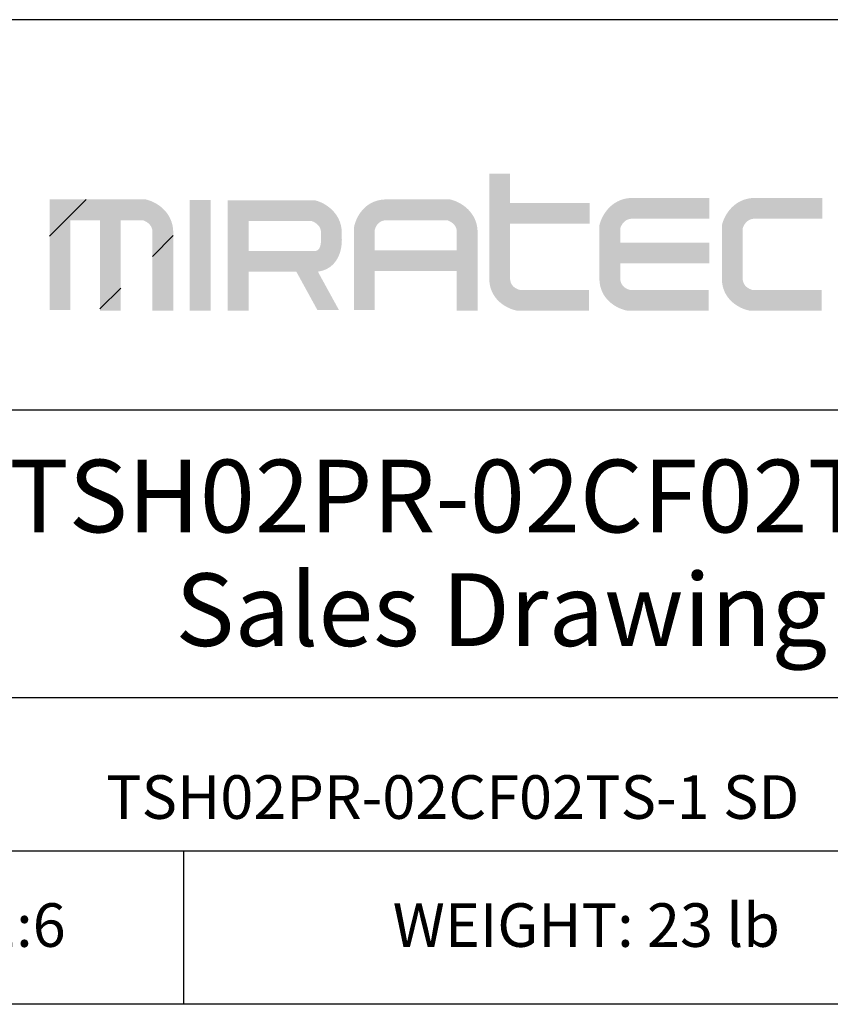
# Model space of a CAD drawing. Units: inches. Extents: x 3 to 63, y 3 to 47.3.
# Drawn here: x 50.7 to 57.7, y 3 to 11.5 of the extents above; entities that cross this region are included whole.
import ezdxf

# ---------------------------------------------------------------- set-up
doc = ezdxf.new("R2010")
doc.units = ezdxf.units.IN
doc.header["$LTSCALE"] = 6
doc.header["$MEASUREMENT"] = 0
doc.layers.add('FORMAT', color=7, linetype='Continuous')
doc.layers.add('LOGO_BLUE', color=154, linetype='Continuous')
doc.styles.add('SLDTEXTSTYLE0', font='TXT', dxfattribs={"width": 0.75})

msp = doc.modelspace()

# ---------------------------------------------------------------- hatches: boundary and pattern name
at = {"layer": 'LOGO_BLUE'}
h = msp.add_hatch(color=256, dxfattribs=at)
edge = h.paths.add_edge_path(flags=0)
edge.add_spline(control_points=[(54.9409336, 9.8978942), (54.9409336, 10.0392261), (54.9409336, 10.1477037)], knot_values=[0, 0, 0, 1, 1, 1], weights=[1, 1, 1], degree=2, periodic=0)
edge.add_line((54.9409336, 10.1477037), (54.7623206, 10.1477037))
edge.add_line((54.7623206, 10.1477037), (54.7623206, 9.2600532))
edge.add_spline(control_points=[(54.7623206, 9.2600532), (54.7552595, 9.0678667), (54.9139331, 8.9864262), (54.9988859, 8.970621)], knot_values=[0, 0, 0, 0, 1, 1, 1, 1], weights=[1, 1, 1, 1], degree=3, periodic=0)
edge.add_line((54.9988859, 8.970621), (55.0070446, 8.9690844))
edge.add_line((55.0070446, 8.9690844), (55.6203364, 8.9690844))
edge.add_line((55.6203364, 8.9690844), (55.6203364, 9.1479536))
edge.add_spline(control_points=[(55.6203364, 9.1479536), (55.0495576, 9.1479536), (55.026984, 9.1479536)], knot_values=[0, 0, 0, 1, 1, 1], weights=[1, 1, 1], degree=2, periodic=0)
edge.add_spline(control_points=[(55.026984, 9.1479536), (55.0017397, 9.154283), (54.9409336, 9.1766736), (54.9409336, 9.2517116)], knot_values=[0, 0, 0, 0, 1, 1, 1, 1], weights=[1, 1, 1, 1], degree=3, periodic=0)
edge.add_spline(control_points=[(54.9409336, 9.2517116), (54.9409336, 9.2525531), (54.9409336, 9.4891915), (54.9409336, 9.7189885)], knot_values=[0, 0, 0, 0, 1, 1, 1, 1], weights=[1, 1, 1, 1], degree=3, periodic=0)
edge.add_line((54.9409336, 9.7189885), (55.6264829, 9.7189885))
edge.add_line((55.6264829, 9.7189885), (55.6264829, 9.8978942))
edge.add_line((55.6264829, 9.8978942), (54.9409336, 9.8978942))
h = msp.add_hatch(dxfattribs=at)
h.set_pattern_fill('ANSI31', color=256, scale=6, style=0)
edge = h.paths.add_edge_path(flags=0)
edge.add_spline(control_points=[(52.0420022, 9.6548897), (52.0346485, 9.8260758), (51.89178, 9.9055773), (51.8170713, 9.9242361)], knot_values=[0, 0, 0, 0, 1, 1, 1, 1], weights=[1, 1, 1, 1], degree=3, periodic=0)
edge.add_line((51.8170713, 9.9242361), (51.8064613, 9.9268337))
edge.add_line((51.8064613, 9.9268337), (50.9791046, 9.9268337))
edge.add_line((50.9791046, 9.9268337), (50.9791046, 9.8858208))
edge.add_line((50.9791046, 9.8858208), (50.9779339, 9.8858208))
edge.add_line((50.9779339, 9.8858208), (50.9779339, 8.975304))
edge.add_line((50.9779339, 8.975304), (51.1566933, 8.975304))
edge.add_line((51.1566933, 8.975304), (51.1566933, 9.7480378))
edge.add_spline(control_points=[(51.1566933, 9.7480378), (51.2319873, 9.7480378), (51.3226109, 9.7480378), (51.4111492, 9.7480378)], knot_values=[0, 0, 0, 0, 1, 1, 1, 1], weights=[1, 1, 1, 1], degree=3, periodic=0)
edge.add_line((51.4111492, 9.7480378), (51.4111492, 8.9690844))
edge.add_line((51.4111492, 8.9690844), (51.5900549, 8.9690844))
edge.add_line((51.5900549, 8.9690844), (51.5900549, 9.7480378))
edge.add_spline(control_points=[(51.5900549, 9.7480378), (51.6942885, 9.7480378), (51.7725095, 9.7480378), (51.7809608, 9.7480378)], knot_values=[0, 0, 0, 0, 1, 1, 1, 1], weights=[1, 1, 1, 1], degree=3, periodic=0)
edge.add_spline(control_points=[(51.7809608, 9.7480378), (51.8013393, 9.741123), (51.8605355, 9.7163543), (51.863316, 9.6510482)], knot_values=[0, 0, 0, 0, 1, 1, 1, 1], weights=[1, 1, 1, 1], degree=3, periodic=0)
edge.add_line((51.863316, 9.6510482), (51.863316, 8.9690844))
edge.add_line((51.863316, 8.9690844), (52.0420022, 8.9690844))
edge.add_line((52.0420022, 8.9690844), (52.0420022, 9.6548897))
h = msp.add_hatch(color=256, dxfattribs=at)
edge = h.paths.add_edge_path(flags=0)
edge.add_spline(control_points=[(52.0420022, 9.6548897), (52.0346485, 9.8260758), (51.89178, 9.9055773), (51.8170713, 9.9242361)], knot_values=[0, 0, 0, 0, 1, 1, 1, 1], weights=[1, 1, 1, 1], degree=3, periodic=0)
edge.add_line((51.8170713, 9.9242361), (51.8064613, 9.9268337))
edge.add_line((51.8064613, 9.9268337), (50.9791046, 9.9268337))
edge.add_line((50.9791046, 9.9268337), (50.9791046, 9.8858208))
edge.add_line((50.9791046, 9.8858208), (50.9779339, 9.8858208))
edge.add_line((50.9779339, 9.8858208), (50.9779339, 8.975304))
edge.add_line((50.9779339, 8.975304), (51.1566933, 8.975304))
edge.add_line((51.1566933, 8.975304), (51.1566933, 9.7480378))
edge.add_spline(control_points=[(51.1566933, 9.7480378), (51.2319873, 9.7480378), (51.3226109, 9.7480378), (51.4111492, 9.7480378)], knot_values=[0, 0, 0, 0, 1, 1, 1, 1], weights=[1, 1, 1, 1], degree=3, periodic=0)
edge.add_line((51.4111492, 9.7480378), (51.4111492, 8.9690844))
edge.add_line((51.4111492, 8.9690844), (51.5900549, 8.9690844))
edge.add_line((51.5900549, 8.9690844), (51.5900549, 9.7480378))
edge.add_spline(control_points=[(51.5900549, 9.7480378), (51.6942885, 9.7480378), (51.7725095, 9.7480378), (51.7809608, 9.7480378)], knot_values=[0, 0, 0, 0, 1, 1, 1, 1], weights=[1, 1, 1, 1], degree=3, periodic=0)
edge.add_spline(control_points=[(51.7809608, 9.7480378), (51.8013393, 9.741123), (51.8605355, 9.7163543), (51.863316, 9.6510482)], knot_values=[0, 0, 0, 0, 1, 1, 1, 1], weights=[1, 1, 1, 1], degree=3, periodic=0)
edge.add_line((51.863316, 9.6510482), (51.863316, 8.9690844))
edge.add_line((51.863316, 8.9690844), (52.0420022, 8.9690844))
edge.add_line((52.0420022, 8.9690844), (52.0420022, 9.6548897))
msp.add_hatch(color=256, dxfattribs=at).paths.add_polyline_path([(52.1842122, 9.9219312), (52.1842122, 8.9690844), (52.3630082, 8.9690844), (52.3630082, 9.9219312)], flags=0)
h = msp.add_hatch(color=256, dxfattribs=at)
edge = h.paths.add_edge_path(flags=0)
edge.add_spline(control_points=[(53.4196861, 9.3706162), (53.5013462, 9.45513), (53.4936997, 9.5843152), (53.4926021, 9.5988033)], knot_values=[0, 0, 0, 0, 1, 1, 1, 1], weights=[1, 1, 1, 1], degree=3, periodic=0)
edge.add_line((53.4926021, 9.5988033), (53.4928582, 9.6487433))
edge.add_spline(control_points=[(53.4928582, 9.6487433), (53.4852849, 9.8199293), (53.3423067, 9.8993942), (53.2677809, 9.9179799)], knot_values=[0, 0, 0, 0, 1, 1, 1, 1], weights=[1, 1, 1, 1], degree=3, periodic=0)
edge.add_line((53.2677809, 9.9179799), (53.2570612, 9.9206507))
edge.add_line((53.2570612, 9.9206507), (52.5118767, 9.9206507))
edge.add_line((52.5118767, 9.9206507), (52.5118767, 9.8897355))
edge.add_line((52.5118767, 9.8897355), (52.5115475, 9.8897355))
edge.add_line((52.5115475, 9.8897355), (52.5115475, 8.9690844))
edge.add_line((52.5115475, 8.9690844), (52.6901605, 8.9690844))
edge.add_line((52.6901605, 8.9690844), (52.6901605, 9.3044321))
edge.add_line((52.6901605, 9.3044321), (53.1023023, 9.3044321))
edge.add_line((53.1023023, 9.3044321), (53.2832568, 8.9747187))
edge.add_line((53.2832568, 8.9747187), (53.4687114, 8.9747187))
edge.add_line((53.4687114, 8.9747187), (53.2869886, 9.3060053))
edge.add_spline(control_points=[(53.2869886, 9.3060053), (53.3516727, 9.3143469), (53.3944052, 9.3440913), (53.4196861, 9.3706162)], knot_values=[0, 0, 0, 0, 1, 1, 1, 1], weights=[1, 1, 1, 1], degree=3, periodic=0)
edge = h.paths.add_edge_path(flags=0)
edge.add_spline(control_points=[(53.3142817, 9.5917422), (53.3142817, 9.5884495), (53.3145013, 9.5848641), (53.3145013, 9.5809493)], knot_values=[0, 0, 0, 0, 1, 1, 1, 1], weights=[1, 1, 1, 1], degree=3, periodic=0)
edge.add_spline(control_points=[(53.3145013, 9.5809493), (53.3143885, 9.5531808), (53.3088109, 9.5131048), (53.2904794, 9.4946666)], knot_values=[0, 0, 0, 0, 1, 1, 1, 1], weights=[1, 1, 1, 1], degree=3, periodic=0)
edge.add_spline(control_points=[(53.2904794, 9.4946666), (53.2867957, 9.4910328), (53.2773765, 9.4814215), (53.246122, 9.4832646)], knot_values=[0, 0, 0, 0, 1, 1, 1, 1], weights=[1, 1, 1, 1], degree=3, periodic=0)
edge.add_line((53.246122, 9.4832646), (52.6901605, 9.4832646))
edge.add_line((52.6901605, 9.4832646), (52.6901605, 9.7418913))
edge.add_spline(control_points=[(52.6901605, 9.7418913), (52.8972375, 9.7418913), (53.212975, 9.7418913), (53.231451, 9.7418913)], knot_values=[0, 0, 0, 0, 1, 1, 1, 1], weights=[1, 1, 1, 1], degree=3, periodic=0)
edge.add_spline(control_points=[(53.231451, 9.7418913), (53.2520489, 9.7349766), (53.3111353, 9.7101347), (53.3142817, 9.644792)], knot_values=[0, 0, 0, 0, 1, 1, 1, 1], weights=[1, 1, 1, 1], degree=3, periodic=0)
edge.add_line((53.3142817, 9.644792), (53.3142817, 9.5917422))
h = msp.add_hatch(color=256, dxfattribs=at)
edge = h.paths.add_edge_path(flags=0)
edge.add_spline(control_points=[(54.6615261, 9.6549263), (54.6541723, 9.8261124), (54.5110477, 9.9056139), (54.4361561, 9.9242727)], knot_values=[0, 0, 0, 0, 1, 1, 1, 1], weights=[1, 1, 1, 1], degree=3, periodic=0)
edge.add_line((54.4361561, 9.9242727), (54.4254729, 9.9268704))
edge.add_line((54.4254729, 9.9268704), (53.8881704, 9.9268704))
edge.add_spline(control_points=[(53.8881704, 9.9268704), (53.6957278, 9.933968), (53.6144702, 9.7751115), (53.5986285, 9.6900489)], knot_values=[0, 0, 0, 0, 1, 1, 1, 1], weights=[1, 1, 1, 1], degree=3, periodic=0)
edge.add_line((53.5986285, 9.6900489), (53.5969821, 9.6819634))
edge.add_line((53.5969821, 9.6819634), (53.5969821, 8.9753406))
edge.add_line((53.5969821, 8.9753406), (53.7758878, 8.9753406))
edge.add_spline(control_points=[(53.7758878, 8.9753406), (53.7758878, 9.1416608), (53.7758878, 9.3106883)], knot_values=[0, 0, 0, 1, 1, 1], weights=[1, 1, 1], degree=2, periodic=0)
edge.add_line((53.7758878, 9.3106883), (54.4826935, 9.3106883))
edge.add_line((54.4826935, 9.3106883), (54.4826935, 8.969121))
edge.add_line((54.4826935, 8.969121), (54.6615261, 8.969121))
edge.add_line((54.6615261, 8.969121), (54.6615261, 9.6549263))
edge = h.paths.add_edge_path(flags=0)
edge.add_spline(control_points=[(53.8847679, 9.7480744), (54.3728622, 9.7480744), (54.4001554, 9.7480744)], knot_values=[0, 0, 0, 1, 1, 1], weights=[1, 1, 1], degree=2, periodic=0)
edge.add_spline(control_points=[(54.4001554, 9.7480744), (54.4207533, 9.7411596), (54.4798032, 9.7163909), (54.4826935, 9.651158)], knot_values=[0, 0, 0, 0, 1, 1, 1, 1], weights=[1, 1, 1, 1], degree=3, periodic=0)
edge.add_line((54.4826935, 9.651158), (54.4826935, 9.4895208))
edge.add_line((54.4826935, 9.4895208), (53.7758878, 9.4895208))
edge.add_spline(control_points=[(53.7758878, 9.4895208), (53.7758878, 9.5835835), (53.7758878, 9.6547434), (53.7758878, 9.6619874)], knot_values=[0, 0, 0, 0, 1, 1, 1, 1], weights=[1, 1, 1, 1], degree=3, periodic=0)
edge.add_spline(control_points=[(53.7758878, 9.6619874), (53.7824001, 9.6880001), (53.8057054, 9.7510378), (53.8847679, 9.7480744)], knot_values=[0, 0, 0, 0, 1, 1, 1, 1], weights=[1, 1, 1, 1], degree=3, periodic=0)
h = msp.add_hatch(color=256, dxfattribs=at)
edge = h.paths.add_edge_path(flags=0)
edge.add_spline(control_points=[(55.9824284, 9.9397852), (55.8111326, 9.9324314), (55.7317409, 9.78938), (55.7128991, 9.7147079)], knot_values=[0, 0, 0, 0, 1, 1, 1, 1], weights=[1, 1, 1, 1], degree=3, periodic=0)
edge.add_line((55.7128991, 9.7147079), (55.7102649, 9.704098))
edge.add_line((55.7102649, 9.704098), (55.7102649, 9.2600532))
edge.add_spline(control_points=[(55.7102649, 9.2600532), (55.7033867, 9.0677935), (55.8623165, 8.9864628), (55.9473424, 8.970621)], knot_values=[0, 0, 0, 0, 1, 1, 1, 1], weights=[1, 1, 1, 1], degree=3, periodic=0)
edge.add_line((55.9473424, 8.970621), (55.9554279, 8.969121))
edge.add_line((55.9554279, 8.969121), (56.6511481, 8.969121))
edge.add_line((56.6511481, 8.969121), (56.6511481, 9.1479536))
edge.add_spline(control_points=[(56.6511481, 9.1479536), (55.9981604, 9.1479536), (55.9753307, 9.1479536)], knot_values=[0, 0, 0, 1, 1, 1], weights=[1, 1, 1], degree=2, periodic=0)
edge.add_spline(control_points=[(55.9753307, 9.1479536), (55.9497571, 9.154283), (55.8890243, 9.1766736), (55.8890243, 9.2518945)], knot_values=[0, 0, 0, 0, 1, 1, 1, 1], weights=[1, 1, 1, 1], degree=3, periodic=0)
edge.add_spline(control_points=[(55.8890243, 9.2518945), (55.8890243, 9.2524799), (55.8890243, 9.3066272), (55.8890243, 9.3759944)], knot_values=[0, 0, 0, 0, 1, 1, 1, 1], weights=[1, 1, 1, 1], degree=3, periodic=0)
edge.add_line((55.8890243, 9.3759944), (56.6573677, 9.3759944))
edge.add_line((56.6573677, 9.3759944), (56.6573677, 9.5549733))
edge.add_line((56.6573677, 9.5549733), (55.8890243, 9.5549733))
edge.add_spline(control_points=[(55.8890243, 9.5549733), (55.8890243, 9.6183769), (55.8890243, 9.6694144), (55.8890243, 9.6784877)], knot_values=[0, 0, 0, 0, 1, 1, 1, 1], weights=[1, 1, 1, 1], degree=3, periodic=0)
edge.add_spline(control_points=[(55.8890243, 9.6784877), (55.8960122, 9.6990491), (55.920781, 9.7582087), (55.9863065, 9.7609892)], knot_values=[0, 0, 0, 0, 1, 1, 1, 1], weights=[1, 1, 1, 1], degree=3, periodic=0)
edge.add_line((55.9863065, 9.7609892), (56.6573677, 9.7609527))
edge.add_line((56.6573677, 9.7609527), (56.6573677, 9.9397852))
edge.add_line((56.6573677, 9.9397852), (55.9824284, 9.9397852))
h = msp.add_hatch(color=256, dxfattribs=at)
edge = h.paths.add_edge_path(flags=0)
edge.add_spline(control_points=[(57.0359966, 9.9397852), (56.8646276, 9.9324314), (56.7853822, 9.7892703), (56.7667599, 9.7147079)], knot_values=[0, 0, 0, 0, 1, 1, 1, 1], weights=[1, 1, 1, 1], degree=3, periodic=0)
edge.add_line((56.7667599, 9.7147079), (56.764016, 9.7039516))
edge.add_line((56.764016, 9.7039516), (56.764016, 9.2600532))
edge.add_spline(control_points=[(56.764016, 9.2600532), (56.7569183, 9.0679033), (56.9158846, 8.9864628), (57.0012033, 8.970621)], knot_values=[0, 0, 0, 0, 1, 1, 1, 1], weights=[1, 1, 1, 1], degree=3, periodic=0)
edge.add_line((57.0012033, 8.970621), (57.0090327, 8.969121))
edge.add_line((57.0090327, 8.969121), (57.6220684, 8.969121))
edge.add_line((57.6220684, 8.969121), (57.6220684, 9.1479536))
edge.add_spline(control_points=[(57.6220684, 9.1479536), (57.0518384, 9.1479536), (57.0289721, 9.1479536)], knot_values=[0, 0, 0, 1, 1, 1], weights=[1, 1, 1], degree=2, periodic=0)
edge.add_spline(control_points=[(57.0289721, 9.1479536), (57.0036545, 9.154283), (56.9427022, 9.1766736), (56.9427022, 9.2517116)], knot_values=[0, 0, 0, 0, 1, 1, 1, 1], weights=[1, 1, 1, 1], degree=3, periodic=0)
edge.add_spline(control_points=[(56.9427022, 9.2517116), (56.9427022, 9.2533945), (56.9429583, 9.6514506), (56.9429583, 9.6784877)], knot_values=[0, 0, 0, 0, 1, 1, 1, 1], weights=[1, 1, 1, 1], degree=3, periodic=0)
edge.add_spline(control_points=[(56.9429583, 9.6784877), (56.9496535, 9.6990491), (56.9747516, 9.7582087), (57.0399113, 9.7609892)], knot_values=[0, 0, 0, 0, 1, 1, 1, 1], weights=[1, 1, 1, 1], degree=3, periodic=0)
edge.add_line((57.0399113, 9.7609892), (57.6282148, 9.7609527))
edge.add_line((57.6282148, 9.7609527), (57.6282148, 9.9397852))
edge.add_line((57.6282148, 9.9397852), (57.0359966, 9.9397852))

# ---------------------------------------------------------------- linework, layer by layer
at = {"layer": 'FORMAT'}
for p, q in [((62.9999827, 11.4741624), (46.7999827, 11.4741624)), ((46.7999827, 8.1151421), (62.9999827, 8.1151421)), ((46.7999827, 5.6400094), (62.9999827, 5.6400094)), ((46.7999827, 4.3200094), (62.9999827, 4.3200094)), ((52.130586, 4.3200094), (52.130586, 3.0000094)), ((62.9999827, 3.0000094), (2.9999827, 3.0000094))]:
    msp.add_line(p, q, dxfattribs=at)

# ---------------------------------------------------------------- texts
at = {"layer": 'FORMAT', "attachment_point": 2, "style": 'SLDTEXTSTYLE0'}
for s, insert, char_height in [('TSH02PR-02CF02TS-1', (54.9608693, 7.6869441), 0.625), ('Sales Drawing', (54.8654558, 6.7088997), 0.625), ('TSH02PR-02CF02TS-1 SD', (54.4471132, 4.9711529), 0.375), ('WEIGHT: 23 lb', (55.5970827, 3.8695514), 0.375), ('SCALE 1:6', (49.9434539, 3.8695514), 0.375)]:
    msp.add_mtext(s, dxfattribs=dict(at, insert=insert, char_height=char_height))

doc.saveas('drawing.dxf')
